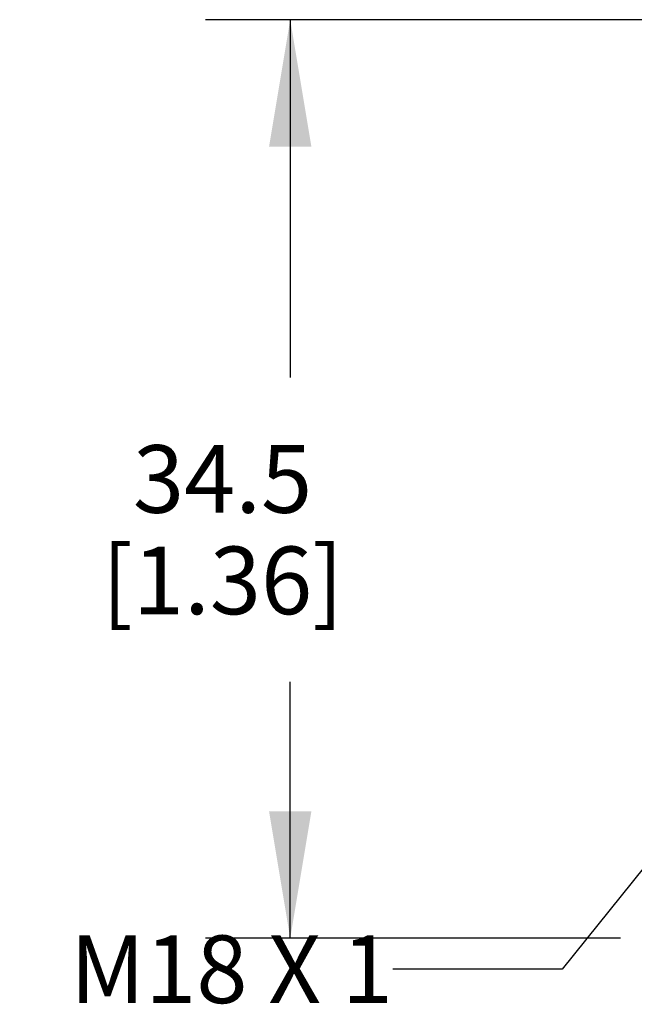
# Model space of a CAD drawing. Units: inches. Extents: x 0.4 to 16.6, y 0.6 to 10.4.
# Drawn here: x 9 to 9.9, y 5 to 6.5 of the extents above; entities that cross this region are included whole.
import ezdxf

# ---------------------------------------------------------------- set-up
doc = ezdxf.new("R2010")
doc.units = ezdxf.units.IN
doc.header["$LTSCALE"] = 0.935
doc.header["$MEASUREMENT"] = 0
doc.layers.get('0').update_dxf_attribs({"linetype": 'CONTINUOUS'})
doc.layers.add('DRIVEN_DIMS', color=7, linetype='CONTINUOUS')
doc.layers.add('NOTES', color=7, linetype='CONTINUOUS')
doc.dimstyles.new('DIMSTYLE_1', dxfattribs={"dimtxt": 0.1, "dimasz": 0.1875, "dimexe": 0.125, "dimexo": 0.0625, "dimgap": 0.1, "dimtad": 0, "dimtih": 1, "dimtoh": 1, "dimdec": 1, "dimzin": 4, "dimdsep": 46, "dimtxsty": 'STANDARD', "dimblk": '_FILLED', "dimblk1": '_FILLED', "dimblk2": '_FILLED', "dimcen": 0.09, "dimadec": 0, "dimazin": 0, "dimtp": 0.001, "dimtm": 0.001, "dimtfac": 1, "dimtdec": 1, "dimtofl": 0, "dimtmove": 0, "dimatfit": 3, "dimldrblk": '_FILLED', "dimfxl": 1, "dimtolj": 1, "dimtzin": 4, "dimarcsym": 0})
doc.dimstyles.get("Standard").update_dxf_attribs({"dimtxt": 0.1, "dimasz": 0.1875, "dimexe": 0.125, "dimexo": 0.0625, "dimgap": 0.09, "dimtad": 0, "dimtih": 1, "dimtoh": 1, "dimdec": 3, "dimzin": 4, "dimdsep": 46, "dimtxsty": 'STANDARD', "dimblk": '_FILLED', "dimblk1": '_FILLED', "dimblk2": '_FILLED', "dimcen": 0.09, "dimadec": 0, "dimazin": 0, "dimtol": 1, "dimtp": 0.001, "dimtm": 0.001, "dimtfac": 1, "dimtdec": 3, "dimtofl": 0, "dimtmove": 0, "dimatfit": 3, "dimldrblk": '_FILLED', "dimfxl": 1, "dimtolj": 1, "dimtzin": 4, "dimarcsym": 0})

# ---------------------------------------------------------------- blocks, each defined once
blk = doc.blocks.new('_FILLED')
at = {"color": 0, "linetype": 'BYBLOCK'}
blk.add_solid([(0, 0), (-1, 0.1667), (-1, -0.1667)], dxfattribs=at)
blk = doc.blocks.new('*D11')
at = {"layer": 'DRIVEN_DIMS', "color": 7, "linetype": 'CONTINUOUS'}
for p, q in [((10.1347, 6.5031), (9.2927, 6.5031)), ((9.4177, 6.5031), (9.4177, 5.974)), ((10.5636, 6.5031), (10.0415, 6.5031)), ((9.4177, 5.1449), (9.4177, 5.524)), ((9.9062, 5.1449), (9.2927, 5.1449)), ((10.446, 5.1449), (10.0535, 5.1449))]:
    blk.add_line(p, q, dxfattribs=at)
at = {"layer": 'DRIVEN_DIMS', "color": 7, "linetype": 'CONTINUOUS', "xscale": 0.1875, "yscale": 0.1875, "zscale": 0.1875}
for p, rotation in [((9.4177, 6.5031), 90), ((9.4177, 5.1449), 270)]:
    blk.add_blockref('_FILLED', p, dxfattribs=dict(at, rotation=rotation))
at = {"layer": 'DRIVEN_DIMS', "color": 7, "linetype": 'CONTINUOUS', "insert": (9.3177, 5.874), "char_height": 0.1, "width": 0.6, "attachment_point": 2, "line_spacing_factor": 0.9}
blk.add_mtext('34.5\\P[1.36]', dxfattribs=at)

msp = doc.modelspace()

# ---------------------------------------------------------------- texts
at = {"layer": 'NOTES', "color": 7, "linetype": 'CONTINUOUS', "insert": (9.5696, 5.149), "char_height": 0.1, "width": 0.7, "attachment_point": 3, "line_spacing_factor": 0.9}
msp.add_mtext('M18 X 1', dxfattribs=at)

# ---------------------------------------------------------------- dimensions: what is measured, and where the dimension line sits
at = {"layer": 'DRIVEN_DIMS', "color": 7, "linetype": 'CONTINUOUS'}
dim = msp.add_linear_dim(base=(9.4177, 5.1449), p1=(10.6261, 6.5031), p2=(10.5085, 5.1449), angle=270, text='<>\\P[]', dimstyle='DIMSTYLE_1', dxfattribs=at)
dim.commit()
dim.dimension.update_dxf_attribs({"geometry": '*D11', "text_midpoint": (9.4177, 5.749), "dimtype": 160})

# ---------------------------------------------------------------- leaders
at = {"layer": 'NOTES', "color": 7, "linetype": 'CONTINUOUS'}
msp.add_leader([(10.1349, 5.4917), (9.8196, 5.099), (9.5696, 5.099)], dimstyle='STANDARD', override={"dimtad": 0}, dxfattribs=at)

doc.saveas('drawing.dxf')
